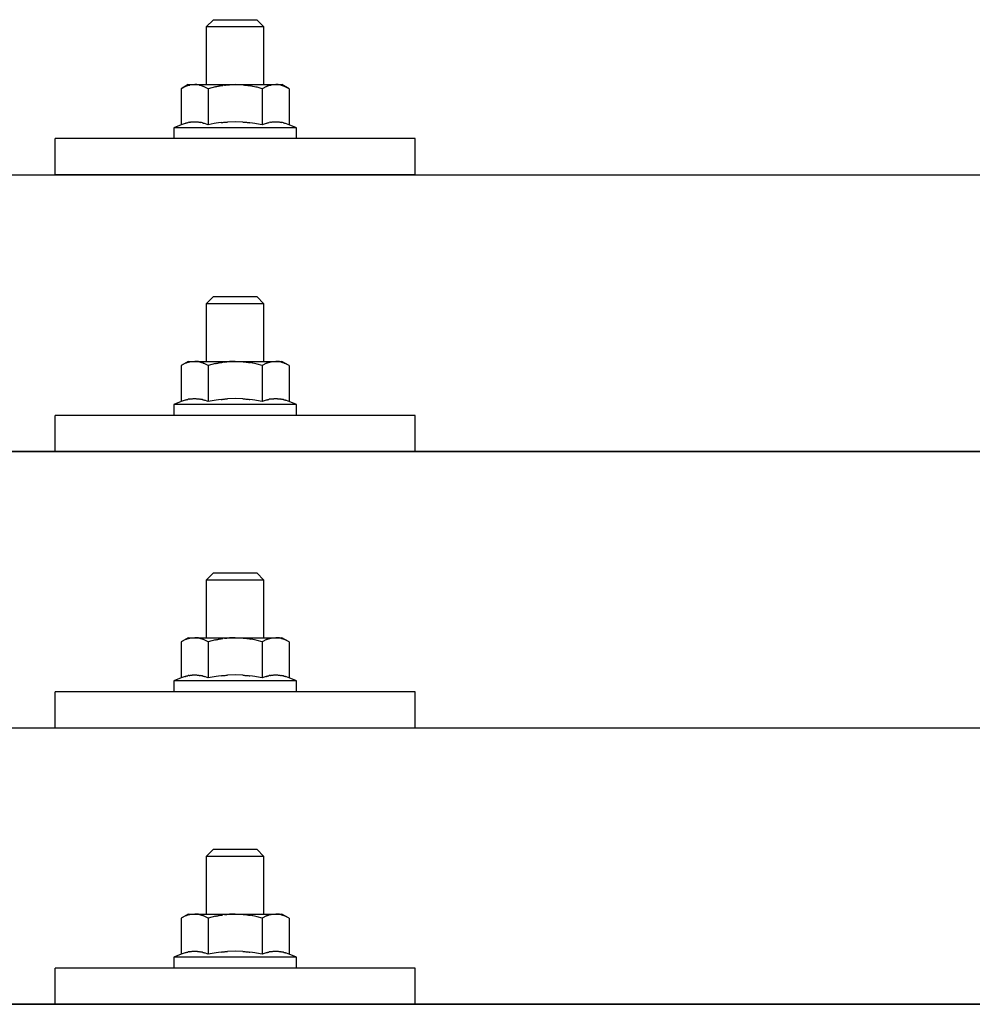
# Model space of a CAD drawing. Units: millimetres. Extents: x 0 to 25230, y 0 to 17820.
# Drawn here: x 2092 to 2225, y 6064 to 6200 of the extents above; entities that cross this region are included whole.
import ezdxf

# ---------------------------------------------------------------- set-up
doc = ezdxf.new("R2010")
doc.units = ezdxf.units.MM
doc.layers.add('YKK_13', color=4, linetype='Continuous', lineweight=30)

msp = doc.modelspace()

# ---------------------------------------------------------------- linework, layer by layer
at = {"layer": 'YKK_13'}
for p, q in [((2119.18, 6200.27), (2118.18, 6199.27)), ((2126.18, 6199.27), (2118.18, 6199.27)), ((2118.18, 6199.27), (2118.18, 6191.27)), ((2119.18, 6200.27), (2125.18, 6200.27)), ((2125.18, 6200.27), (2126.18, 6199.27)), ((2126.18, 6191.27), (2126.18, 6199.27)), ((2115.68, 6191.27), (2114.67, 6190.69)), ((2115.29, 6191.02), (2114.67, 6190.69)), ((2115.29, 6191.02), (2115.35, 6191.05)), ((2115.35, 6191.05), (2115.41, 6191.08)), ((2115.41, 6191.08), (2115.47, 6191.11)), ((2115.47, 6191.11), (2115.53, 6191.13)), ((2115.53, 6191.13), (2115.6, 6191.15)), ((2115.6, 6191.15), (2115.66, 6191.17)), ((2115.66, 6191.17), (2115.72, 6191.18)), ((2115.68, 6191.27), (2128.68, 6191.27)), ((2115.72, 6191.18), (2115.78, 6191.2)), ((2115.78, 6191.2), (2115.85, 6191.21)), ((2115.85, 6191.21), (2115.91, 6191.21)), ((2116.55, 6191.27), (2115.91, 6191.21)), ((2116.8, 6191.27), (2116.61, 6191.27)), ((2116.88, 6191.26), (2116.8, 6191.27)), ((2116.97, 6191.25), (2116.88, 6191.26)), ((2117.07, 6191.24), (2116.97, 6191.25)), ((2117.25, 6191.21), (2117.07, 6191.24)), ((2117.25, 6191.21), (2117.31, 6191.19)), ((2117.31, 6191.19), (2117.37, 6191.18)), ((2117.37, 6191.18), (2117.44, 6191.16)), ((2117.44, 6191.16), (2117.5, 6191.14)), ((2117.5, 6191.14), (2117.56, 6191.12)), ((2117.56, 6191.12), (2117.62, 6191.1)), ((2117.62, 6191.1), (2117.68, 6191.07)), ((2117.68, 6191.07), (2117.74, 6191.05)), ((2117.74, 6191.05), (2117.79, 6191.02)), ((2118.43, 6190.69), (2117.79, 6191.02)), ((2119.46, 6190.97), (2119.56, 6190.99)), ((2119.56, 6190.99), (2119.66, 6191.01)), ((2119.66, 6191.01), (2119.76, 6191.04)), ((2119.76, 6191.04), (2119.87, 6191.06)), ((2119.87, 6191.06), (2119.98, 6191.08)), ((2119.98, 6191.08), (2120.1, 6191.1)), ((2120.1, 6191.1), (2120.22, 6191.12)), ((2120.22, 6191.12), (2120.34, 6191.14)), ((2120.34, 6191.14), (2120.46, 6191.16)), ((2120.71, 6191.19), (2120.46, 6191.16)), ((2120.71, 6191.19), (2120.82, 6191.2)), ((2120.82, 6191.2), (2120.93, 6191.22)), ((2120.93, 6191.22), (2121.03, 6191.23)), ((2121.03, 6191.23), (2121.13, 6191.24)), ((2121.13, 6191.24), (2121.23, 6191.24)), ((2121.23, 6191.24), (2121.32, 6191.25)), ((2121.32, 6191.25), (2121.41, 6191.25)), ((2122.18, 6191.27), (2121.41, 6191.25)), ((2123.27, 6191.23), (2122.18, 6191.27)), ((2123.27, 6191.23), (2123.38, 6191.22)), ((2123.38, 6191.22), (2123.48, 6191.21)), ((2123.48, 6191.21), (2123.59, 6191.2)), ((2123.59, 6191.2), (2123.7, 6191.19)), ((2123.7, 6191.19), (2123.82, 6191.17)), ((2123.82, 6191.17), (2123.93, 6191.16)), ((2123.93, 6191.16), (2124.05, 6191.14)), ((2124.05, 6191.14), (2124.17, 6191.12)), ((2124.17, 6191.12), (2124.3, 6191.09)), ((2124.65, 6191.02), (2124.3, 6191.09)), ((2124.86, 6190.98), (2124.65, 6191.02)), ((2126.54, 6191.02), (2125.93, 6190.69)), ((2126.54, 6191.02), (2126.61, 6191.05)), ((2126.61, 6191.05), (2126.67, 6191.08)), ((2126.67, 6191.08), (2126.73, 6191.11)), ((2126.73, 6191.11), (2126.79, 6191.13)), ((2126.79, 6191.13), (2126.85, 6191.15)), ((2126.85, 6191.15), (2126.92, 6191.17)), ((2126.92, 6191.17), (2126.98, 6191.18)), ((2126.98, 6191.18), (2127.04, 6191.2)), ((2127.04, 6191.2), (2127.11, 6191.21)), ((2127.11, 6191.21), (2127.17, 6191.21)), ((2127.81, 6191.27), (2127.17, 6191.21)), ((2128.06, 6191.27), (2127.87, 6191.27)), ((2128.14, 6191.26), (2128.06, 6191.27)), ((2128.23, 6191.25), (2128.14, 6191.26)), ((2128.33, 6191.24), (2128.23, 6191.25)), ((2128.51, 6191.21), (2128.33, 6191.24)), ((2128.51, 6191.21), (2128.57, 6191.19)), ((2128.57, 6191.19), (2128.63, 6191.18)), ((2128.63, 6191.18), (2128.69, 6191.16)), ((2129.68, 6190.69), (2128.68, 6191.27)), ((2128.69, 6191.16), (2128.76, 6191.14)), ((2128.76, 6191.14), (2128.82, 6191.12)), ((2128.82, 6191.12), (2128.88, 6191.1)), ((2128.88, 6191.1), (2128.94, 6191.07)), ((2128.94, 6191.07), (2128.99, 6191.05)), ((2128.99, 6191.05), (2129.05, 6191.02)), ((2129.68, 6190.69), (2129.05, 6191.02)), ((2114.67, 6190.69), (2114.67, 6185.69)), ((2119.46, 6190.97), (2118.43, 6190.69)), ((2118.43, 6190.69), (2118.43, 6185.69)), ((2125.05, 6190.93), (2124.86, 6190.98)), ((2125.22, 6190.89), (2125.05, 6190.93)), ((2125.93, 6190.69), (2125.22, 6190.89)), ((2125.93, 6190.69), (2125.93, 6185.69)), ((2129.68, 6190.69), (2129.68, 6185.69)), ((2114.67, 6185.69), (2113.68, 6185.27)), ((2115.23, 6185.89), (2114.67, 6185.69)), ((2115.23, 6185.89), (2115.28, 6185.91)), ((2115.28, 6185.91), (2115.34, 6185.93)), ((2115.34, 6185.93), (2115.4, 6185.95)), ((2115.4, 6185.95), (2115.46, 6185.96)), ((2115.46, 6185.96), (2115.52, 6185.98)), ((2115.52, 6185.98), (2115.59, 6186)), ((2115.59, 6186), (2115.66, 6186.01)), ((2115.81, 6186.04), (2115.66, 6186.01)), ((2115.81, 6186.04), (2115.89, 6186.05)), ((2115.89, 6186.05), (2115.96, 6186.07)), ((2115.96, 6186.07), (2116.04, 6186.08)), ((2116.04, 6186.08), (2116.12, 6186.09)), ((2116.12, 6186.09), (2116.2, 6186.09)), ((2116.2, 6186.09), (2116.27, 6186.1)), ((2116.27, 6186.1), (2116.35, 6186.1)), ((2116.35, 6186.1), (2116.43, 6186.11)), ((2116.43, 6186.11), (2116.51, 6186.11)), ((2116.51, 6186.11), (2116.59, 6186.11)), ((2116.59, 6186.11), (2116.66, 6186.11)), ((2116.66, 6186.11), (2116.74, 6186.1)), ((2116.74, 6186.1), (2116.82, 6186.1)), ((2116.82, 6186.1), (2116.9, 6186.09)), ((2116.9, 6186.09), (2116.97, 6186.09)), ((2116.97, 6186.09), (2117.05, 6186.08)), ((2117.05, 6186.08), (2117.13, 6186.07)), ((2117.13, 6186.07), (2117.2, 6186.06)), ((2117.2, 6186.06), (2117.28, 6186.04)), ((2117.28, 6186.04), (2117.35, 6186.03)), ((2117.5, 6186), (2117.35, 6186.03)), ((2117.63, 6185.97), (2117.5, 6186)), ((2117.63, 6185.97), (2117.69, 6185.95)), ((2117.69, 6185.95), (2117.75, 6185.93)), ((2117.75, 6185.93), (2117.81, 6185.92)), ((2117.81, 6185.92), (2117.86, 6185.9)), ((2117.86, 6185.9), (2117.92, 6185.88)), ((2118.43, 6185.69), (2117.92, 6185.88)), ((2119.27, 6185.85), (2118.43, 6185.69)), ((2119.55, 6185.9), (2119.27, 6185.85)), ((2119.87, 6185.95), (2119.55, 6185.9)), ((2120.24, 6185.99), (2119.87, 6185.95)), ((2120.24, 6185.99), (2120.36, 6186.01)), ((2120.36, 6186.01), (2120.48, 6186.02)), ((2120.48, 6186.02), (2120.59, 6186.04)), ((2120.59, 6186.04), (2120.7, 6186.05)), ((2120.7, 6186.05), (2120.81, 6186.05)), ((2120.81, 6186.05), (2120.92, 6186.06)), ((2120.92, 6186.06), (2121.02, 6186.07)), ((2121.02, 6186.07), (2121.12, 6186.07)), ((2122.18, 6186.1), (2121.12, 6186.07)), ((2123.23, 6186.07), (2122.18, 6186.1)), ((2123.23, 6186.07), (2123.33, 6186.07)), ((2123.33, 6186.07), (2123.43, 6186.06)), ((2123.43, 6186.06), (2123.53, 6186.06)), ((2123.53, 6186.06), (2123.64, 6186.05)), ((2123.64, 6186.05), (2123.75, 6186.04)), ((2123.75, 6186.04), (2123.87, 6186.02)), ((2123.87, 6186.02), (2123.99, 6186.01)), ((2123.99, 6186.01), (2124.11, 6186)), ((2124.11, 6186), (2124.23, 6185.98)), ((2124.58, 6185.93), (2124.23, 6185.98)), ((2124.9, 6185.88), (2124.58, 6185.93)), ((2125.16, 6185.84), (2124.9, 6185.88)), ((2125.93, 6185.69), (2125.16, 6185.84)), ((2126.48, 6185.89), (2125.93, 6185.69)), ((2126.48, 6185.89), (2126.54, 6185.91)), ((2126.54, 6185.91), (2126.6, 6185.93)), ((2126.6, 6185.93), (2126.65, 6185.95)), ((2126.65, 6185.95), (2126.72, 6185.96)), ((2126.72, 6185.96), (2126.78, 6185.98)), ((2126.78, 6185.98), (2126.85, 6186)), ((2126.85, 6186), (2126.92, 6186.01)), ((2127.07, 6186.04), (2126.92, 6186.01)), ((2127.07, 6186.04), (2127.15, 6186.05)), ((2127.15, 6186.05), (2127.22, 6186.07)), ((2127.22, 6186.07), (2127.3, 6186.08)), ((2127.3, 6186.08), (2127.38, 6186.09)), ((2127.38, 6186.09), (2127.46, 6186.09)), ((2127.46, 6186.09), (2127.53, 6186.1)), ((2127.53, 6186.1), (2127.61, 6186.1)), ((2127.61, 6186.1), (2127.69, 6186.11)), ((2127.69, 6186.11), (2127.77, 6186.11)), ((2127.77, 6186.11), (2127.84, 6186.11)), ((2127.84, 6186.11), (2127.92, 6186.11)), ((2127.92, 6186.11), (2128, 6186.1)), ((2128, 6186.1), (2128.08, 6186.1)), ((2128.08, 6186.1), (2128.15, 6186.09)), ((2128.15, 6186.09), (2128.23, 6186.09)), ((2128.23, 6186.09), (2128.31, 6186.08)), ((2128.31, 6186.08), (2128.38, 6186.07)), ((2128.38, 6186.07), (2128.46, 6186.06)), ((2128.46, 6186.06), (2128.53, 6186.04)), ((2128.53, 6186.04), (2128.61, 6186.03)), ((2128.75, 6186), (2128.61, 6186.03)), ((2128.89, 6185.97), (2128.75, 6186)), ((2128.89, 6185.97), (2128.95, 6185.95)), ((2128.95, 6185.95), (2129.01, 6185.93)), ((2129.01, 6185.93), (2129.07, 6185.92)), ((2129.07, 6185.92), (2129.12, 6185.9)), ((2129.12, 6185.9), (2129.17, 6185.88)), ((2129.68, 6185.69), (2129.17, 6185.88)), ((2130.68, 6185.27), (2129.68, 6185.69)), ((2113.68, 6185.27), (2113.68, 6183.77)), ((2130.68, 6185.27), (2113.68, 6185.27)), ((2130.68, 6183.77), (2130.68, 6185.27)), ((2097.18, 6178.74), (2097.18, 6183.77)), ((2147.18, 6183.77), (2097.18, 6183.77)), ((2130.68, 6183.77), (2113.68, 6183.77)), ((2147.18, 6178.74), (2147.18, 6183.77)), ((1961.18, 6178.74), (3683.18, 6178.74)), ((2147.18, 6178.74), (2097.18, 6178.74)), ((2119.18, 6161.86), (2118.18, 6160.86)), ((2119.18, 6161.86), (2125.18, 6161.86)), ((2125.18, 6161.86), (2126.18, 6160.86)), ((2126.18, 6160.86), (2118.18, 6160.86)), ((2118.18, 6160.86), (2118.18, 6152.86)), ((2126.18, 6152.86), (2126.18, 6160.86)), ((2115.68, 6152.86), (2114.67, 6152.28)), ((2115.53, 6152.71), (2115.6, 6152.73)), ((2115.6, 6152.73), (2115.66, 6152.75)), ((2115.66, 6152.75), (2115.72, 6152.77)), ((2115.68, 6152.86), (2128.68, 6152.86)), ((2115.72, 6152.77), (2115.78, 6152.78)), ((2115.78, 6152.78), (2115.85, 6152.79)), ((2115.85, 6152.79), (2115.91, 6152.8)), ((2116.55, 6152.86), (2115.91, 6152.8)), ((2116.8, 6152.85), (2116.61, 6152.86)), ((2116.88, 6152.85), (2116.8, 6152.85)), ((2116.97, 6152.84), (2116.88, 6152.85)), ((2117.07, 6152.82), (2116.97, 6152.84)), ((2117.25, 6152.79), (2117.07, 6152.82)), ((2117.25, 6152.79), (2117.31, 6152.78)), ((2117.31, 6152.78), (2117.37, 6152.76)), ((2117.37, 6152.76), (2117.44, 6152.74)), ((2117.44, 6152.74), (2117.5, 6152.72)), ((2120.34, 6152.72), (2120.46, 6152.74)), ((2120.71, 6152.77), (2120.46, 6152.74)), ((2120.71, 6152.77), (2120.82, 6152.79)), ((2120.82, 6152.79), (2120.93, 6152.8)), ((2120.93, 6152.8), (2121.03, 6152.81)), ((2121.03, 6152.81), (2121.13, 6152.82)), ((2121.13, 6152.82), (2121.23, 6152.83)), ((2121.23, 6152.83), (2121.32, 6152.83)), ((2121.32, 6152.83), (2121.41, 6152.84)), ((2122.18, 6152.86), (2121.41, 6152.84)), ((2123.27, 6152.81), (2122.18, 6152.86)), ((2123.27, 6152.81), (2123.38, 6152.81)), ((2123.38, 6152.81), (2123.48, 6152.8)), ((2123.48, 6152.8), (2123.59, 6152.79)), ((2123.59, 6152.79), (2123.7, 6152.77)), ((2123.7, 6152.77), (2123.82, 6152.76)), ((2123.82, 6152.76), (2123.93, 6152.74)), ((2123.93, 6152.74), (2124.05, 6152.72)), ((2126.79, 6152.71), (2126.85, 6152.73)), ((2126.85, 6152.73), (2126.92, 6152.75)), ((2126.92, 6152.75), (2126.98, 6152.77)), ((2126.98, 6152.77), (2127.04, 6152.78)), ((2127.04, 6152.78), (2127.11, 6152.79)), ((2127.11, 6152.79), (2127.17, 6152.8)), ((2127.81, 6152.86), (2127.17, 6152.8)), ((2128.06, 6152.85), (2127.87, 6152.86)), ((2128.14, 6152.85), (2128.06, 6152.85)), ((2128.23, 6152.84), (2128.14, 6152.85)), ((2128.33, 6152.82), (2128.23, 6152.84)), ((2128.51, 6152.79), (2128.33, 6152.82)), ((2128.51, 6152.79), (2128.57, 6152.78)), ((2128.57, 6152.78), (2128.63, 6152.76)), ((2128.63, 6152.76), (2128.69, 6152.74)), ((2129.68, 6152.28), (2128.68, 6152.86)), ((2128.69, 6152.74), (2128.76, 6152.72)), ((2115.29, 6152.6), (2114.67, 6152.28)), ((2114.67, 6152.28), (2114.67, 6147.27)), ((2115.29, 6152.6), (2115.35, 6152.64)), ((2115.35, 6152.64), (2115.41, 6152.66)), ((2115.41, 6152.66), (2115.47, 6152.69)), ((2115.47, 6152.69), (2115.53, 6152.71)), ((2117.5, 6152.72), (2117.56, 6152.7)), ((2117.56, 6152.7), (2117.62, 6152.68)), ((2117.62, 6152.68), (2117.68, 6152.66)), ((2117.68, 6152.66), (2117.74, 6152.63)), ((2117.74, 6152.63), (2117.79, 6152.61)), ((2118.43, 6152.28), (2117.79, 6152.61)), ((2119.46, 6152.55), (2118.43, 6152.28)), ((2118.43, 6152.28), (2118.43, 6147.27)), ((2119.46, 6152.55), (2119.56, 6152.57)), ((2119.56, 6152.57), (2119.66, 6152.6)), ((2119.66, 6152.6), (2119.76, 6152.62)), ((2119.76, 6152.62), (2119.87, 6152.64)), ((2119.87, 6152.64), (2119.98, 6152.66)), ((2119.98, 6152.66), (2120.1, 6152.68)), ((2120.1, 6152.68), (2120.22, 6152.7)), ((2120.22, 6152.7), (2120.34, 6152.72)), ((2124.05, 6152.72), (2124.17, 6152.7)), ((2124.17, 6152.7), (2124.3, 6152.68)), ((2124.65, 6152.61), (2124.3, 6152.68)), ((2124.86, 6152.56), (2124.65, 6152.61)), ((2125.05, 6152.52), (2124.86, 6152.56)), ((2125.22, 6152.47), (2125.05, 6152.52)), ((2125.93, 6152.28), (2125.22, 6152.47)), ((2126.54, 6152.6), (2125.93, 6152.28)), ((2125.93, 6152.28), (2125.93, 6147.27)), ((2126.54, 6152.6), (2126.61, 6152.64)), ((2126.61, 6152.64), (2126.67, 6152.66)), ((2126.67, 6152.66), (2126.73, 6152.69)), ((2126.73, 6152.69), (2126.79, 6152.71)), ((2128.76, 6152.72), (2128.82, 6152.7)), ((2128.82, 6152.7), (2128.88, 6152.68)), ((2128.88, 6152.68), (2128.94, 6152.66)), ((2128.94, 6152.66), (2128.99, 6152.63)), ((2128.99, 6152.63), (2129.05, 6152.61)), ((2129.68, 6152.28), (2129.05, 6152.61)), ((2129.68, 6152.28), (2129.68, 6147.27)), ((2114.67, 6147.27), (2113.68, 6146.86)), ((2115.23, 6147.48), (2114.67, 6147.27)), ((2115.23, 6147.48), (2115.28, 6147.5)), ((2115.28, 6147.5), (2115.34, 6147.51)), ((2115.34, 6147.51), (2115.4, 6147.53)), ((2115.4, 6147.53), (2115.46, 6147.55)), ((2115.46, 6147.55), (2115.52, 6147.56)), ((2115.52, 6147.56), (2115.59, 6147.58)), ((2115.59, 6147.58), (2115.66, 6147.6)), ((2115.81, 6147.63), (2115.66, 6147.6)), ((2115.81, 6147.63), (2115.89, 6147.64)), ((2115.89, 6147.64), (2115.96, 6147.65)), ((2115.96, 6147.65), (2116.04, 6147.66)), ((2116.04, 6147.66), (2116.12, 6147.67)), ((2116.12, 6147.67), (2116.2, 6147.68)), ((2116.2, 6147.68), (2116.27, 6147.68)), ((2116.27, 6147.68), (2116.35, 6147.69)), ((2116.35, 6147.69), (2116.43, 6147.69)), ((2116.43, 6147.69), (2116.51, 6147.69)), ((2116.51, 6147.69), (2116.59, 6147.69)), ((2116.59, 6147.69), (2116.66, 6147.69)), ((2116.66, 6147.69), (2116.74, 6147.69)), ((2116.74, 6147.69), (2116.82, 6147.68)), ((2116.82, 6147.68), (2116.9, 6147.68)), ((2116.9, 6147.68), (2116.97, 6147.67)), ((2116.97, 6147.67), (2117.05, 6147.66)), ((2117.05, 6147.66), (2117.13, 6147.65)), ((2117.13, 6147.65), (2117.2, 6147.64)), ((2117.2, 6147.64), (2117.28, 6147.63)), ((2117.28, 6147.63), (2117.35, 6147.61)), ((2117.5, 6147.58), (2117.35, 6147.61)), ((2117.63, 6147.55), (2117.5, 6147.58)), ((2117.63, 6147.55), (2117.69, 6147.53)), ((2117.69, 6147.53), (2117.75, 6147.52)), ((2117.75, 6147.52), (2117.81, 6147.5)), ((2117.81, 6147.5), (2117.86, 6147.48)), ((2117.86, 6147.48), (2117.92, 6147.47)), ((2118.43, 6147.27), (2117.92, 6147.47)), ((2119.27, 6147.43), (2118.43, 6147.27)), ((2119.55, 6147.48), (2119.27, 6147.43)), ((2119.87, 6147.53), (2119.55, 6147.48)), ((2120.24, 6147.58), (2119.87, 6147.53)), ((2120.24, 6147.58), (2120.36, 6147.59)), ((2120.36, 6147.59), (2120.48, 6147.61)), ((2120.48, 6147.61), (2120.59, 6147.62)), ((2120.59, 6147.62), (2120.7, 6147.63)), ((2120.7, 6147.63), (2120.81, 6147.64)), ((2120.81, 6147.64), (2120.92, 6147.65)), ((2120.92, 6147.65), (2121.02, 6147.65)), ((2121.02, 6147.65), (2121.12, 6147.66)), ((2122.18, 6147.69), (2121.12, 6147.66)), ((2123.23, 6147.66), (2122.18, 6147.69)), ((2123.23, 6147.66), (2123.33, 6147.65)), ((2123.33, 6147.65), (2123.43, 6147.65)), ((2123.43, 6147.65), (2123.53, 6147.64)), ((2123.53, 6147.64), (2123.64, 6147.63)), ((2123.64, 6147.63), (2123.75, 6147.62)), ((2123.75, 6147.62), (2123.87, 6147.61)), ((2123.87, 6147.61), (2123.99, 6147.6)), ((2123.99, 6147.6), (2124.11, 6147.58)), ((2124.11, 6147.58), (2124.23, 6147.56)), ((2124.58, 6147.51), (2124.23, 6147.56)), ((2124.9, 6147.47), (2124.58, 6147.51)), ((2125.16, 6147.42), (2124.9, 6147.47)), ((2125.93, 6147.27), (2125.16, 6147.42)), ((2126.48, 6147.48), (2125.93, 6147.27)), ((2126.48, 6147.48), (2126.54, 6147.5)), ((2126.54, 6147.5), (2126.6, 6147.51)), ((2126.6, 6147.51), (2126.65, 6147.53)), ((2126.65, 6147.53), (2126.72, 6147.55)), ((2126.72, 6147.55), (2126.78, 6147.56)), ((2126.78, 6147.56), (2126.85, 6147.58)), ((2126.85, 6147.58), (2126.92, 6147.6)), ((2127.07, 6147.63), (2126.92, 6147.6)), ((2127.07, 6147.63), (2127.15, 6147.64)), ((2127.15, 6147.64), (2127.22, 6147.65)), ((2127.22, 6147.65), (2127.3, 6147.66)), ((2127.3, 6147.66), (2127.38, 6147.67)), ((2127.38, 6147.67), (2127.46, 6147.68)), ((2127.46, 6147.68), (2127.53, 6147.68)), ((2127.53, 6147.68), (2127.61, 6147.69)), ((2127.61, 6147.69), (2127.69, 6147.69)), ((2127.69, 6147.69), (2127.77, 6147.69)), ((2127.77, 6147.69), (2127.84, 6147.69)), ((2127.84, 6147.69), (2127.92, 6147.69)), ((2127.92, 6147.69), (2128, 6147.69)), ((2128, 6147.69), (2128.08, 6147.68)), ((2128.08, 6147.68), (2128.15, 6147.68)), ((2128.15, 6147.68), (2128.23, 6147.67)), ((2128.23, 6147.67), (2128.31, 6147.66)), ((2128.31, 6147.66), (2128.38, 6147.65)), ((2128.38, 6147.65), (2128.46, 6147.64)), ((2128.46, 6147.64), (2128.53, 6147.63)), ((2128.53, 6147.63), (2128.61, 6147.61)), ((2128.75, 6147.58), (2128.61, 6147.61)), ((2128.89, 6147.55), (2128.75, 6147.58)), ((2128.89, 6147.55), (2128.95, 6147.53)), ((2128.95, 6147.53), (2129.01, 6147.52)), ((2129.01, 6147.52), (2129.07, 6147.5)), ((2129.07, 6147.5), (2129.12, 6147.48)), ((2129.12, 6147.48), (2129.17, 6147.47)), ((2129.68, 6147.27), (2129.17, 6147.47)), ((2130.68, 6146.86), (2129.68, 6147.27)), ((2113.68, 6146.86), (2113.68, 6145.36)), ((2130.68, 6146.86), (2113.68, 6146.86)), ((2130.68, 6145.36), (2130.68, 6146.86)), ((2097.18, 6140.33), (2097.18, 6145.36)), ((2147.18, 6145.36), (2097.18, 6145.36)), ((2130.68, 6145.36), (2113.68, 6145.36)), ((2147.18, 6140.33), (2147.18, 6145.36)), ((1961.18, 6140.33), (3683.18, 6140.33)), ((3683.18, 6140.33), (1961.18, 6140.33)), ((2147.18, 6140.33), (2097.18, 6140.33)), ((2119.18, 6123.51), (2118.18, 6122.51)), ((2119.18, 6123.51), (2125.18, 6123.51)), ((2125.18, 6123.51), (2126.18, 6122.51)), ((2126.18, 6122.51), (2118.18, 6122.51)), ((2118.18, 6122.51), (2118.18, 6114.51)), ((2126.18, 6114.51), (2126.18, 6122.51)), ((2115.68, 6114.51), (2114.67, 6113.93)), ((2115.68, 6114.51), (2128.68, 6114.51)), ((2116.55, 6114.51), (2115.91, 6114.45)), ((2116.8, 6114.51), (2116.61, 6114.51)), ((2116.88, 6114.5), (2116.8, 6114.51)), ((2116.97, 6114.49), (2116.88, 6114.5)), ((2117.07, 6114.48), (2116.97, 6114.49)), ((2117.25, 6114.44), (2117.07, 6114.48)), ((2121.03, 6114.47), (2121.13, 6114.48)), ((2121.13, 6114.48), (2121.23, 6114.48)), ((2121.23, 6114.48), (2121.32, 6114.49)), ((2121.32, 6114.49), (2121.41, 6114.49)), ((2122.18, 6114.51), (2121.41, 6114.49)), ((2123.27, 6114.47), (2122.18, 6114.51)), ((2127.81, 6114.51), (2127.17, 6114.45)), ((2128.06, 6114.51), (2127.87, 6114.51)), ((2128.14, 6114.5), (2128.06, 6114.51)), ((2128.23, 6114.49), (2128.14, 6114.5)), ((2128.33, 6114.48), (2128.23, 6114.49)), ((2128.51, 6114.44), (2128.33, 6114.48)), ((2129.68, 6113.93), (2128.68, 6114.51)), ((2115.29, 6114.26), (2114.67, 6113.93)), ((2114.67, 6113.93), (2114.67, 6108.93)), ((2115.29, 6114.26), (2115.35, 6114.29)), ((2115.35, 6114.29), (2115.41, 6114.32)), ((2115.41, 6114.32), (2115.47, 6114.34)), ((2115.47, 6114.34), (2115.53, 6114.37)), ((2115.53, 6114.37), (2115.6, 6114.39)), ((2115.6, 6114.39), (2115.66, 6114.41)), ((2115.66, 6114.41), (2115.72, 6114.42)), ((2115.72, 6114.42), (2115.78, 6114.44)), ((2115.78, 6114.44), (2115.85, 6114.45)), ((2115.85, 6114.45), (2115.91, 6114.45)), ((2117.25, 6114.44), (2117.31, 6114.43)), ((2117.31, 6114.43), (2117.37, 6114.42)), ((2117.37, 6114.42), (2117.44, 6114.4)), ((2117.44, 6114.4), (2117.5, 6114.38)), ((2117.5, 6114.38), (2117.56, 6114.36)), ((2117.56, 6114.36), (2117.62, 6114.34)), ((2117.62, 6114.34), (2117.68, 6114.31)), ((2117.68, 6114.31), (2117.74, 6114.29)), ((2117.74, 6114.29), (2117.79, 6114.26)), ((2118.43, 6113.93), (2117.79, 6114.26)), ((2119.46, 6114.21), (2118.43, 6113.93)), ((2118.43, 6113.93), (2118.43, 6108.93)), ((2119.46, 6114.21), (2119.56, 6114.23)), ((2119.56, 6114.23), (2119.66, 6114.25)), ((2119.66, 6114.25), (2119.76, 6114.27)), ((2119.76, 6114.27), (2119.87, 6114.3)), ((2119.87, 6114.3), (2119.98, 6114.32)), ((2119.98, 6114.32), (2120.1, 6114.34)), ((2120.1, 6114.34), (2120.22, 6114.36)), ((2120.22, 6114.36), (2120.34, 6114.38)), ((2120.34, 6114.38), (2120.46, 6114.4)), ((2120.71, 6114.43), (2120.46, 6114.4)), ((2120.71, 6114.43), (2120.82, 6114.44)), ((2120.82, 6114.44), (2120.93, 6114.46)), ((2120.93, 6114.46), (2121.03, 6114.47)), ((2123.27, 6114.47), (2123.38, 6114.46)), ((2123.38, 6114.46), (2123.48, 6114.45)), ((2123.48, 6114.45), (2123.59, 6114.44)), ((2123.59, 6114.44), (2123.7, 6114.43)), ((2123.7, 6114.43), (2123.82, 6114.41)), ((2123.82, 6114.41), (2123.93, 6114.4)), ((2123.93, 6114.4), (2124.05, 6114.38)), ((2124.05, 6114.38), (2124.17, 6114.36)), ((2124.17, 6114.36), (2124.3, 6114.33)), ((2124.65, 6114.26), (2124.3, 6114.33)), ((2124.86, 6114.21), (2124.65, 6114.26)), ((2125.05, 6114.17), (2124.86, 6114.21)), ((2125.22, 6114.13), (2125.05, 6114.17)), ((2125.93, 6113.93), (2125.22, 6114.13)), ((2126.54, 6114.26), (2125.93, 6113.93)), ((2125.93, 6113.93), (2125.93, 6108.93)), ((2126.54, 6114.26), (2126.61, 6114.29)), ((2126.61, 6114.29), (2126.67, 6114.32)), ((2126.67, 6114.32), (2126.73, 6114.34)), ((2126.73, 6114.34), (2126.79, 6114.37)), ((2126.79, 6114.37), (2126.85, 6114.39)), ((2126.85, 6114.39), (2126.92, 6114.41)), ((2126.92, 6114.41), (2126.98, 6114.42)), ((2126.98, 6114.42), (2127.04, 6114.44)), ((2127.04, 6114.44), (2127.11, 6114.45)), ((2127.11, 6114.45), (2127.17, 6114.45)), ((2128.51, 6114.44), (2128.57, 6114.43)), ((2128.57, 6114.43), (2128.63, 6114.42)), ((2128.63, 6114.42), (2128.69, 6114.4)), ((2128.69, 6114.4), (2128.76, 6114.38)), ((2128.76, 6114.38), (2128.82, 6114.36)), ((2128.82, 6114.36), (2128.88, 6114.34)), ((2128.88, 6114.34), (2128.94, 6114.31)), ((2128.94, 6114.31), (2128.99, 6114.29)), ((2128.99, 6114.29), (2129.05, 6114.26)), ((2129.68, 6113.93), (2129.05, 6114.26)), ((2129.68, 6113.93), (2129.68, 6108.93)), ((2115.23, 6109.13), (2114.67, 6108.93)), ((2115.23, 6109.13), (2115.28, 6109.15)), ((2115.28, 6109.15), (2115.34, 6109.17)), ((2115.34, 6109.17), (2115.4, 6109.19)), ((2115.4, 6109.19), (2115.46, 6109.2)), ((2115.46, 6109.2), (2115.52, 6109.22)), ((2115.52, 6109.22), (2115.59, 6109.24)), ((2115.59, 6109.24), (2115.66, 6109.25)), ((2115.81, 6109.28), (2115.66, 6109.25)), ((2115.81, 6109.28), (2115.89, 6109.29)), ((2115.89, 6109.29), (2115.96, 6109.31)), ((2115.96, 6109.31), (2116.04, 6109.32)), ((2116.04, 6109.32), (2116.12, 6109.32)), ((2116.12, 6109.32), (2116.2, 6109.33)), ((2116.2, 6109.33), (2116.27, 6109.34)), ((2116.27, 6109.34), (2116.35, 6109.34)), ((2116.35, 6109.34), (2116.43, 6109.35)), ((2116.43, 6109.35), (2116.51, 6109.35)), ((2116.51, 6109.35), (2116.59, 6109.35)), ((2116.59, 6109.35), (2116.66, 6109.34)), ((2116.66, 6109.34), (2116.74, 6109.34)), ((2116.74, 6109.34), (2116.82, 6109.34)), ((2116.82, 6109.34), (2116.9, 6109.33)), ((2116.9, 6109.33), (2116.97, 6109.32)), ((2116.97, 6109.32), (2117.05, 6109.32)), ((2117.05, 6109.32), (2117.13, 6109.31)), ((2117.13, 6109.31), (2117.2, 6109.29)), ((2117.2, 6109.29), (2117.28, 6109.28)), ((2117.28, 6109.28), (2117.35, 6109.27)), ((2117.5, 6109.24), (2117.35, 6109.27)), ((2117.63, 6109.21), (2117.5, 6109.24)), ((2117.63, 6109.21), (2117.69, 6109.19)), ((2117.69, 6109.19), (2117.75, 6109.17)), ((2117.75, 6109.17), (2117.81, 6109.16)), ((2117.81, 6109.16), (2117.86, 6109.14)), ((2117.86, 6109.14), (2117.92, 6109.12)), ((2118.43, 6108.93), (2117.92, 6109.12)), ((2119.27, 6109.09), (2118.43, 6108.93)), ((2119.55, 6109.14), (2119.27, 6109.09)), ((2119.87, 6109.18), (2119.55, 6109.14)), ((2120.24, 6109.23), (2119.87, 6109.18)), ((2120.24, 6109.23), (2120.36, 6109.25)), ((2120.36, 6109.25), (2120.48, 6109.26)), ((2120.48, 6109.26), (2120.59, 6109.27)), ((2120.59, 6109.27), (2120.7, 6109.28)), ((2120.7, 6109.28), (2120.81, 6109.29)), ((2120.81, 6109.29), (2120.92, 6109.3)), ((2120.92, 6109.3), (2121.02, 6109.31)), ((2121.02, 6109.31), (2121.12, 6109.31)), ((2122.18, 6109.34), (2121.12, 6109.31)), ((2123.23, 6109.31), (2122.18, 6109.34)), ((2123.23, 6109.31), (2123.33, 6109.31)), ((2123.33, 6109.31), (2123.43, 6109.3)), ((2123.43, 6109.3), (2123.53, 6109.29)), ((2123.53, 6109.29), (2123.64, 6109.29)), ((2123.64, 6109.29), (2123.75, 6109.27)), ((2123.75, 6109.27), (2123.87, 6109.26)), ((2123.87, 6109.26), (2123.99, 6109.25)), ((2123.99, 6109.25), (2124.11, 6109.24)), ((2124.11, 6109.24), (2124.23, 6109.22)), ((2124.58, 6109.17), (2124.23, 6109.22)), ((2124.9, 6109.12), (2124.58, 6109.17)), ((2125.16, 6109.07), (2124.9, 6109.12)), ((2125.93, 6108.93), (2125.16, 6109.07)), ((2126.48, 6109.13), (2125.93, 6108.93)), ((2126.48, 6109.13), (2126.54, 6109.15)), ((2126.54, 6109.15), (2126.6, 6109.17)), ((2126.6, 6109.17), (2126.65, 6109.19)), ((2126.65, 6109.19), (2126.72, 6109.2)), ((2126.72, 6109.2), (2126.78, 6109.22)), ((2126.78, 6109.22), (2126.85, 6109.24)), ((2126.85, 6109.24), (2126.92, 6109.25)), ((2127.07, 6109.28), (2126.92, 6109.25)), ((2127.07, 6109.28), (2127.15, 6109.29)), ((2127.15, 6109.29), (2127.22, 6109.31)), ((2127.22, 6109.31), (2127.3, 6109.32)), ((2127.3, 6109.32), (2127.38, 6109.32)), ((2127.38, 6109.32), (2127.46, 6109.33)), ((2127.46, 6109.33), (2127.53, 6109.34)), ((2127.53, 6109.34), (2127.61, 6109.34)), ((2127.61, 6109.34), (2127.69, 6109.35)), ((2127.69, 6109.35), (2127.77, 6109.35)), ((2127.77, 6109.35), (2127.84, 6109.35)), ((2127.84, 6109.35), (2127.92, 6109.34)), ((2127.92, 6109.34), (2128, 6109.34)), ((2128, 6109.34), (2128.08, 6109.34)), ((2128.08, 6109.34), (2128.15, 6109.33)), ((2128.15, 6109.33), (2128.23, 6109.32)), ((2128.23, 6109.32), (2128.31, 6109.32)), ((2128.31, 6109.32), (2128.38, 6109.31)), ((2128.38, 6109.31), (2128.46, 6109.29)), ((2128.46, 6109.29), (2128.53, 6109.28)), ((2128.53, 6109.28), (2128.61, 6109.27)), ((2128.75, 6109.24), (2128.61, 6109.27)), ((2128.89, 6109.21), (2128.75, 6109.24)), ((2128.89, 6109.21), (2128.95, 6109.19)), ((2128.95, 6109.19), (2129.01, 6109.17)), ((2129.01, 6109.17), (2129.07, 6109.16)), ((2129.07, 6109.16), (2129.12, 6109.14)), ((2129.12, 6109.14), (2129.17, 6109.12)), ((2129.68, 6108.93), (2129.17, 6109.12)), ((2114.67, 6108.93), (2113.68, 6108.51)), ((2113.68, 6108.51), (2113.68, 6107.01)), ((2130.68, 6108.51), (2113.68, 6108.51)), ((2130.68, 6108.51), (2129.68, 6108.93)), ((2130.68, 6107.01), (2130.68, 6108.51)), ((2097.18, 6101.98), (2097.18, 6107.01)), ((2147.18, 6107.01), (2097.18, 6107.01)), ((2130.68, 6107.01), (2113.68, 6107.01)), ((2147.18, 6101.98), (2147.18, 6107.01)), ((3683.18, 6101.98), (1961.18, 6101.98)), ((2147.18, 6101.98), (2097.18, 6101.98)), ((2119.18, 6085.17), (2118.18, 6084.17)), ((2119.18, 6085.17), (2125.18, 6085.17)), ((2125.18, 6085.17), (2126.18, 6084.17)), ((2126.18, 6084.17), (2118.18, 6084.17)), ((2118.18, 6084.17), (2118.18, 6076.17)), ((2126.18, 6076.17), (2126.18, 6084.17)), ((2115.68, 6076.17), (2114.67, 6075.59)), ((2115.29, 6075.91), (2114.67, 6075.59)), ((2114.67, 6075.59), (2114.67, 6070.58)), ((2115.29, 6075.91), (2115.35, 6075.94)), ((2115.35, 6075.94), (2115.41, 6075.97)), ((2115.41, 6075.97), (2115.47, 6076)), ((2115.47, 6076), (2115.53, 6076.02)), ((2115.53, 6076.02), (2115.6, 6076.04)), ((2115.6, 6076.04), (2115.66, 6076.06)), ((2115.66, 6076.06), (2115.72, 6076.08)), ((2115.68, 6076.17), (2128.68, 6076.17)), ((2115.72, 6076.08), (2115.78, 6076.09)), ((2115.78, 6076.09), (2115.85, 6076.1)), ((2115.85, 6076.1), (2115.91, 6076.11)), ((2116.55, 6076.17), (2115.91, 6076.11)), ((2116.8, 6076.16), (2116.61, 6076.17)), ((2116.88, 6076.16), (2116.8, 6076.16)), ((2116.97, 6076.15), (2116.88, 6076.16)), ((2117.07, 6076.13), (2116.97, 6076.15)), ((2117.25, 6076.1), (2117.07, 6076.13)), ((2117.25, 6076.1), (2117.31, 6076.09)), ((2117.31, 6076.09), (2117.37, 6076.07)), ((2117.37, 6076.07), (2117.44, 6076.05)), ((2117.44, 6076.05), (2117.5, 6076.03)), ((2117.5, 6076.03), (2117.56, 6076.01)), ((2117.56, 6076.01), (2117.62, 6075.99)), ((2117.62, 6075.99), (2117.68, 6075.97)), ((2117.68, 6075.97), (2117.74, 6075.94)), ((2117.74, 6075.94), (2117.79, 6075.92)), ((2118.43, 6075.59), (2117.79, 6075.92)), ((2119.46, 6075.86), (2118.43, 6075.59)), ((2118.43, 6075.59), (2118.43, 6070.58)), ((2119.46, 6075.86), (2119.56, 6075.88)), ((2119.56, 6075.88), (2119.66, 6075.91)), ((2119.66, 6075.91), (2119.76, 6075.93)), ((2119.76, 6075.93), (2119.87, 6075.95)), ((2119.87, 6075.95), (2119.98, 6075.97)), ((2119.98, 6075.97), (2120.1, 6075.99)), ((2120.1, 6075.99), (2120.22, 6076.01)), ((2120.22, 6076.01), (2120.34, 6076.03)), ((2120.34, 6076.03), (2120.46, 6076.05)), ((2120.71, 6076.08), (2120.46, 6076.05)), ((2120.71, 6076.08), (2120.82, 6076.1)), ((2120.82, 6076.1), (2120.93, 6076.11)), ((2120.93, 6076.11), (2121.03, 6076.12)), ((2121.03, 6076.12), (2121.13, 6076.13)), ((2121.13, 6076.13), (2121.23, 6076.14)), ((2121.23, 6076.14), (2121.32, 6076.14)), ((2121.32, 6076.14), (2121.41, 6076.15)), ((2122.18, 6076.17), (2121.41, 6076.15)), ((2123.27, 6076.12), (2122.18, 6076.17)), ((2123.27, 6076.12), (2123.38, 6076.12)), ((2123.38, 6076.12), (2123.48, 6076.11)), ((2123.48, 6076.11), (2123.59, 6076.1)), ((2123.59, 6076.1), (2123.7, 6076.08)), ((2123.7, 6076.08), (2123.82, 6076.07)), ((2123.82, 6076.07), (2123.93, 6076.05)), ((2123.93, 6076.05), (2124.05, 6076.03)), ((2124.05, 6076.03), (2124.17, 6076.01)), ((2124.17, 6076.01), (2124.3, 6075.99)), ((2124.65, 6075.91), (2124.3, 6075.99)), ((2124.86, 6075.87), (2124.65, 6075.91)), ((2125.05, 6075.83), (2124.86, 6075.87)), ((2125.22, 6075.78), (2125.05, 6075.83)), ((2125.93, 6075.59), (2125.22, 6075.78)), ((2126.54, 6075.91), (2125.93, 6075.59)), ((2125.93, 6075.59), (2125.93, 6070.58)), ((2126.54, 6075.91), (2126.61, 6075.94)), ((2126.61, 6075.94), (2126.67, 6075.97)), ((2126.67, 6075.97), (2126.73, 6076)), ((2126.73, 6076), (2126.79, 6076.02)), ((2126.79, 6076.02), (2126.85, 6076.04)), ((2126.85, 6076.04), (2126.92, 6076.06)), ((2126.92, 6076.06), (2126.98, 6076.08)), ((2126.98, 6076.08), (2127.04, 6076.09)), ((2127.04, 6076.09), (2127.11, 6076.1)), ((2127.11, 6076.1), (2127.17, 6076.11)), ((2127.81, 6076.17), (2127.17, 6076.11)), ((2128.06, 6076.16), (2127.87, 6076.17)), ((2128.14, 6076.16), (2128.06, 6076.16)), ((2128.23, 6076.15), (2128.14, 6076.16)), ((2128.33, 6076.13), (2128.23, 6076.15)), ((2128.51, 6076.1), (2128.33, 6076.13)), ((2128.51, 6076.1), (2128.57, 6076.09)), ((2128.57, 6076.09), (2128.63, 6076.07)), ((2128.63, 6076.07), (2128.69, 6076.05)), ((2129.68, 6075.59), (2128.68, 6076.17)), ((2128.69, 6076.05), (2128.76, 6076.03)), ((2128.76, 6076.03), (2128.82, 6076.01)), ((2128.82, 6076.01), (2128.88, 6075.99)), ((2128.88, 6075.99), (2128.94, 6075.97)), ((2128.94, 6075.97), (2128.99, 6075.94)), ((2128.99, 6075.94), (2129.05, 6075.92)), ((2129.68, 6075.59), (2129.05, 6075.92)), ((2129.68, 6075.59), (2129.68, 6070.58)), ((2115.23, 6070.79), (2114.67, 6070.58)), ((2115.23, 6070.79), (2115.28, 6070.81)), ((2115.28, 6070.81), (2115.34, 6070.82)), ((2115.34, 6070.82), (2115.4, 6070.84)), ((2115.4, 6070.84), (2115.46, 6070.86)), ((2115.46, 6070.86), (2115.52, 6070.87)), ((2115.52, 6070.87), (2115.59, 6070.89)), ((2115.59, 6070.89), (2115.66, 6070.91)), ((2115.81, 6070.93), (2115.66, 6070.91)), ((2115.81, 6070.93), (2115.89, 6070.95)), ((2115.89, 6070.95), (2115.96, 6070.96)), ((2115.96, 6070.96), (2116.04, 6070.97)), ((2116.04, 6070.97), (2116.12, 6070.98)), ((2116.12, 6070.98), (2116.2, 6070.99)), ((2116.2, 6070.99), (2116.27, 6070.99)), ((2116.27, 6070.99), (2116.35, 6071)), ((2116.35, 6071), (2116.43, 6071)), ((2116.43, 6071), (2116.51, 6071)), ((2116.51, 6071), (2116.59, 6071)), ((2116.59, 6071), (2116.66, 6071)), ((2116.66, 6071), (2116.74, 6071)), ((2116.74, 6071), (2116.82, 6070.99)), ((2116.82, 6070.99), (2116.9, 6070.99)), ((2116.9, 6070.99), (2116.97, 6070.98)), ((2116.97, 6070.98), (2117.05, 6070.97)), ((2117.05, 6070.97), (2117.13, 6070.96)), ((2117.13, 6070.96), (2117.2, 6070.95)), ((2117.2, 6070.95), (2117.28, 6070.94)), ((2117.28, 6070.94), (2117.35, 6070.92)), ((2117.5, 6070.89), (2117.35, 6070.92)), ((2117.63, 6070.86), (2117.5, 6070.89)), ((2117.63, 6070.86), (2117.69, 6070.84)), ((2117.69, 6070.84), (2117.75, 6070.83)), ((2117.75, 6070.83), (2117.81, 6070.81)), ((2117.81, 6070.81), (2117.86, 6070.79)), ((2117.86, 6070.79), (2117.92, 6070.77)), ((2118.43, 6070.58), (2117.92, 6070.77)), ((2119.55, 6070.79), (2119.27, 6070.74)), ((2119.87, 6070.84), (2119.55, 6070.79)), ((2120.24, 6070.89), (2119.87, 6070.84)), ((2120.24, 6070.89), (2120.36, 6070.9)), ((2120.36, 6070.9), (2120.48, 6070.92)), ((2120.48, 6070.92), (2120.59, 6070.93)), ((2120.59, 6070.93), (2120.7, 6070.94)), ((2120.7, 6070.94), (2120.81, 6070.95)), ((2120.81, 6070.95), (2120.92, 6070.96)), ((2120.92, 6070.96), (2121.02, 6070.96)), ((2121.02, 6070.96), (2121.12, 6070.97)), ((2122.18, 6071), (2121.12, 6070.97)), ((2123.23, 6070.97), (2122.18, 6071)), ((2123.23, 6070.97), (2123.33, 6070.96)), ((2123.33, 6070.96), (2123.43, 6070.96)), ((2123.43, 6070.96), (2123.53, 6070.95)), ((2123.53, 6070.95), (2123.64, 6070.94)), ((2123.64, 6070.94), (2123.75, 6070.93)), ((2123.75, 6070.93), (2123.87, 6070.92)), ((2123.87, 6070.92), (2123.99, 6070.9)), ((2123.99, 6070.9), (2124.11, 6070.89)), ((2124.11, 6070.89), (2124.23, 6070.87)), ((2124.58, 6070.82), (2124.23, 6070.87)), ((2124.9, 6070.78), (2124.58, 6070.82)), ((2125.16, 6070.73), (2124.9, 6070.78)), ((2126.48, 6070.79), (2125.93, 6070.58)), ((2126.48, 6070.79), (2126.54, 6070.81)), ((2126.54, 6070.81), (2126.6, 6070.82)), ((2126.6, 6070.82), (2126.65, 6070.84)), ((2126.65, 6070.84), (2126.72, 6070.86)), ((2126.72, 6070.86), (2126.78, 6070.87)), ((2126.78, 6070.87), (2126.85, 6070.89)), ((2126.85, 6070.89), (2126.92, 6070.91)), ((2127.07, 6070.93), (2126.92, 6070.91)), ((2127.07, 6070.93), (2127.15, 6070.95)), ((2127.15, 6070.95), (2127.22, 6070.96)), ((2127.22, 6070.96), (2127.3, 6070.97)), ((2127.3, 6070.97), (2127.38, 6070.98)), ((2127.38, 6070.98), (2127.46, 6070.99)), ((2127.46, 6070.99), (2127.53, 6070.99)), ((2127.53, 6070.99), (2127.61, 6071)), ((2127.61, 6071), (2127.69, 6071)), ((2127.69, 6071), (2127.77, 6071)), ((2127.77, 6071), (2127.84, 6071)), ((2127.84, 6071), (2127.92, 6071)), ((2127.92, 6071), (2128, 6071)), ((2128, 6071), (2128.08, 6070.99)), ((2128.08, 6070.99), (2128.15, 6070.99)), ((2128.15, 6070.99), (2128.23, 6070.98)), ((2128.23, 6070.98), (2128.31, 6070.97)), ((2128.31, 6070.97), (2128.38, 6070.96)), ((2128.38, 6070.96), (2128.46, 6070.95)), ((2128.46, 6070.95), (2128.53, 6070.94)), ((2128.53, 6070.94), (2128.61, 6070.92)), ((2128.75, 6070.89), (2128.61, 6070.92)), ((2128.89, 6070.86), (2128.75, 6070.89)), ((2128.89, 6070.86), (2128.95, 6070.84)), ((2128.95, 6070.84), (2129.01, 6070.83)), ((2129.01, 6070.83), (2129.07, 6070.81)), ((2129.07, 6070.81), (2129.12, 6070.79)), ((2129.12, 6070.79), (2129.17, 6070.77)), ((2129.68, 6070.58), (2129.17, 6070.77)), ((2114.67, 6070.58), (2113.68, 6070.17)), ((2113.68, 6070.17), (2113.68, 6068.67)), ((2130.68, 6070.17), (2113.68, 6070.17)), ((2119.27, 6070.74), (2118.43, 6070.58)), ((2125.93, 6070.58), (2125.16, 6070.73)), ((2130.68, 6070.17), (2129.68, 6070.58)), ((2130.68, 6068.67), (2130.68, 6070.17)), ((2097.18, 6063.64), (2097.18, 6068.67)), ((2147.18, 6068.67), (2097.18, 6068.67)), ((2130.68, 6068.67), (2113.68, 6068.67)), ((2147.18, 6063.64), (2147.18, 6068.67)), ((1961.18, 6063.64), (3683.18, 6063.64)), ((3683.18, 6063.64), (1961.18, 6063.64)), ((2147.18, 6063.64), (2097.18, 6063.64))]:
    msp.add_line(p, q, dxfattribs=at)

doc.saveas('drawing.dxf')
